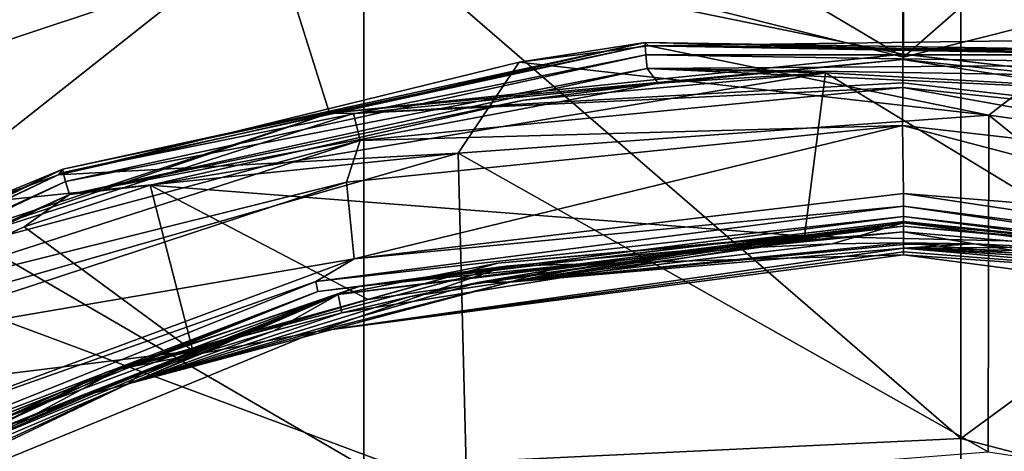
# Model space of a CAD drawing. Units: millimetres. Extents: x -236 to -185, y -441 to -221.
# Drawn here: x -218 to -210, y -252 to -249 of the extents above; entities that cross this region are included whole.
import ezdxf

# ---------------------------------------------------------------- set-up
doc = ezdxf.new("R2010")
doc.units = ezdxf.units.MM
doc.header["$LTSCALE"] = 65.185185
for name, color, linetype in [('106', 7, 'CONTINUOUS'), ('107', 7, 'CONTINUOUS'), ('108', 7, 'CONTINUOUS'), ('11', 7, 'CONTINUOUS'), ('13', 7, 'CONTINUOUS'), ('15', 7, 'CONTINUOUS'), ('16', 7, 'CONTINUOUS'), ('17', 7, 'CONTINUOUS'), ('18', 7, 'CONTINUOUS'), ('19', 7, 'CONTINUOUS'), ('21', 7, 'CONTINUOUS'), ('22', 7, 'CONTINUOUS'), ('35', 7, 'CONTINUOUS'), ('36', 7, 'CONTINUOUS'), ('39', 7, 'CONTINUOUS'), ('41', 7, 'CONTINUOUS'), ('45', 7, 'CONTINUOUS'), ('53', 7, 'CONTINUOUS'), ('8', 7, 'CONTINUOUS'), ('92', 7, 'CONTINUOUS'), ('93', 7, 'CONTINUOUS'), ('94', 7, 'CONTINUOUS'), ('95', 7, 'CONTINUOUS'), ('96', 7, 'CONTINUOUS')]:
    doc.layers.add(name, color=color, linetype=linetype)

msp = doc.modelspace()

# ---------------------------------------------------------------- linework, layer by layer
at = {"layer": '106', "linetype": 'Continuous'}
for points in [[(-213.8606, -250.7285, 145.4919), (-211.2874, -250.5031, 146.0552), (-210.4591, -250.4195, 145.4485), (-213.8606, -250.7285, 145.4919)], [(-211.2874, -250.5031, 146.0552), (-208.7621, -250.5621, 146.0655), (-210.4591, -250.4195, 145.4485), (-211.2874, -250.5031, 146.0552)], [(-210.4591, -250.4195, 145.4485), (-208.7621, -250.5621, 146.0655), (-207.0576, -250.7285, 145.4919), (-210.4591, -250.4195, 145.4485)], [(-214.946, -251.0332, 146.1477), (-211.2874, -250.5031, 146.0552), (-213.8606, -250.7285, 145.4919), (-214.946, -251.0332, 146.1477)], [(-217.1485, -251.6453, 145.6208), (-214.946, -251.0332, 146.1477), (-213.8606, -250.7285, 145.4919), (-217.1485, -251.6453, 145.6208)], [(-216.4177, -251.4638, 146.2229), (-214.946, -251.0332, 146.1477), (-217.1485, -251.6453, 145.6208), (-216.4177, -251.4638, 146.2229)], [(-219.0499, -252.587, 146.419), (-216.4177, -251.4638, 146.2229), (-217.1485, -251.6453, 145.6208), (-219.0499, -252.587, 146.419)], [(-220.2131, -253.1393, 145.8307), (-219.0499, -252.587, 146.419), (-217.1485, -251.6453, 145.6208), (-220.2131, -253.1393, 145.8307)]]:
    msp.add_3dface(points, dxfattribs=at)
at = {"layer": '107', "linetype": 'Continuous'}
for points in [[(-215.1995, -250.9911, 144.5808), (-210.4591, -250.4195, 145.4485), (-210.4591, -250.3913, 144.4965), (-215.1995, -250.9911, 144.5808)], [(-213.8606, -250.7285, 145.4919), (-210.4591, -250.4195, 145.4485), (-215.1995, -250.9911, 144.5808), (-213.8606, -250.7285, 145.4919)], [(-210.4591, -250.3913, 144.4965), (-207.0576, -250.7285, 145.4919), (-205.7186, -250.9911, 144.5808), (-210.4591, -250.3913, 144.4965)], [(-210.4591, -250.4195, 145.4485), (-207.0576, -250.7285, 145.4919), (-210.4591, -250.3913, 144.4965), (-210.4591, -250.4195, 145.4485)], [(-217.1485, -251.6453, 145.6208), (-213.8606, -250.7285, 145.4919), (-215.1995, -250.9911, 144.5808), (-217.1485, -251.6453, 145.6208)], [(-219.6354, -252.7519, 144.8283), (-217.1485, -251.6453, 145.6208), (-215.1995, -250.9911, 144.5808), (-219.6354, -252.7519, 144.8283)], [(-220.2131, -253.1393, 145.8307), (-217.1485, -251.6453, 145.6208), (-219.6354, -252.7519, 144.8283), (-220.2131, -253.1393, 145.8307)]]:
    msp.add_3dface(points, dxfattribs=at)
at = {"layer": '108', "linetype": 'Continuous'}
for points in [[(-215.1683, -251.1443, 142.5646), (-215.1995, -250.9911, 144.5808), (-210.4591, -250.3913, 144.4965), (-215.1683, -251.1443, 142.5646)], [(-214.5933, -251.0083, 142.5399), (-215.1683, -251.1443, 142.5646), (-210.4591, -250.3913, 144.4965), (-214.5933, -251.0083, 142.5399)], [(-214.0133, -250.8898, 142.5185), (-214.5933, -251.0083, 142.5399), (-210.4591, -250.3913, 144.4965), (-214.0133, -250.8898, 142.5185)], [(-213.4288, -250.7891, 142.5003), (-214.0133, -250.8898, 142.5185), (-210.4591, -250.3913, 144.4965), (-213.4288, -250.7891, 142.5003)], [(-212.8403, -250.7064, 142.4855), (-213.4288, -250.7891, 142.5003), (-210.4591, -250.3913, 144.4965), (-212.8403, -250.7064, 142.4855)], [(-212.2486, -250.6419, 142.4739), (-212.8403, -250.7064, 142.4855), (-210.4591, -250.3913, 144.4965), (-212.2486, -250.6419, 142.4739)], [(-211.654, -250.5956, 142.4656), (-212.2486, -250.6419, 142.4739), (-210.4591, -250.3913, 144.4965), (-211.654, -250.5956, 142.4656)], [(-211.0573, -250.5677, 142.4607), (-211.654, -250.5956, 142.4656), (-210.4591, -250.3913, 144.4965), (-211.0573, -250.5677, 142.4607)], [(-210.4591, -250.5583, 142.4592), (-211.0573, -250.5677, 142.4607), (-210.4591, -250.3913, 144.4965), (-210.4591, -250.5583, 142.4592)], [(-210.4591, -250.5583, 142.4592), (-210.4591, -250.3913, 144.4965), (-205.7186, -250.9911, 144.5808), (-210.4591, -250.5583, 142.4592)], [(-209.8662, -250.5675, 142.4607), (-210.4591, -250.5583, 142.4592), (-205.7186, -250.9911, 144.5808), (-209.8662, -250.5675, 142.4607)], [(-209.2749, -250.5949, 142.4655), (-209.8662, -250.5675, 142.4607), (-205.7186, -250.9911, 144.5808), (-209.2749, -250.5949, 142.4655)], [(-219.5249, -252.8345, 142.8728), (-219.6354, -252.7519, 144.8283), (-215.1995, -250.9911, 144.5808), (-219.5249, -252.8345, 142.8728)], [(-219.0079, -252.567, 142.8241), (-219.5249, -252.8345, 142.8728), (-215.1995, -250.9911, 144.5808), (-219.0079, -252.567, 142.8241)], [(-218.4821, -252.3149, 142.7783), (-219.0079, -252.567, 142.8241), (-215.1995, -250.9911, 144.5808), (-218.4821, -252.3149, 142.7783)], [(-217.9481, -252.0788, 142.7353), (-218.4821, -252.3149, 142.7783), (-215.1995, -250.9911, 144.5808), (-217.9481, -252.0788, 142.7353)], [(-217.4063, -251.8587, 142.695), (-217.9481, -252.0788, 142.7353), (-215.1995, -250.9911, 144.5808), (-217.4063, -251.8587, 142.695)], [(-216.857, -251.6551, 142.6577), (-217.4063, -251.8587, 142.695), (-215.1995, -250.9911, 144.5808), (-216.857, -251.6551, 142.6577)], [(-216.3007, -251.468, 142.6235), (-216.857, -251.6551, 142.6577), (-215.1995, -250.9911, 144.5808), (-216.3007, -251.468, 142.6235)], [(-215.7376, -251.2976, 142.5924), (-216.3007, -251.468, 142.6235), (-215.1995, -250.9911, 144.5808), (-215.7376, -251.2976, 142.5924)], [(-215.1683, -251.1443, 142.5646), (-215.7376, -251.2976, 142.5924), (-215.1995, -250.9911, 144.5808), (-215.1683, -251.1443, 142.5646)]]:
    msp.add_3dface(points, dxfattribs=at)
at = {"layer": '11', "linetype": 'Continuous'}
for points in [[(-215.129, -250.0525, 142.2419), (-215.0643, -250.6927, 142.3548), (-210.4657, -249.576, 142.1579), (-215.129, -250.0525, 142.2419)], [(-215.0643, -250.6927, 142.3548), (-210.4591, -250.1475, 142.2587), (-210.4657, -249.576, 142.1579), (-215.0643, -250.6927, 142.3548)], [(-210.4591, -250.1475, 142.2587), (-207.3217, -250.3997, 142.3031), (-210.4657, -249.576, 142.1579), (-210.4591, -250.1475, 142.2587)], [(-210.4657, -249.576, 142.1579), (-207.3217, -250.3997, 142.3031), (-205.6247, -250.1278, 142.2552), (-210.4657, -249.576, 142.1579)], [(-219.2666, -251.4117, 142.4816), (-215.0643, -250.6927, 142.3548), (-215.129, -250.0525, 142.2419), (-219.2666, -251.4117, 142.4816)], [(-219.3988, -252.2987, 142.638), (-215.0643, -250.6927, 142.3548), (-219.2666, -251.4117, 142.4816), (-219.3988, -252.2987, 142.638)]]:
    msp.add_3dface(points, dxfattribs=at)
at = {"layer": '13', "linetype": 'Continuous'}
for points in [[(-220.8361, -249.2758, 136.7379), (-215.7698, -247.8969, 137.4126), (-220.9816, -247.7427, 130.7783), (-220.8361, -249.2758, 136.7379)], [(-210.4632, -248.9813, 141.6891), (-210.4633, -247.6884, 138.3386), (-215.7698, -247.8969, 137.4126), (-210.4632, -248.9813, 141.6891)], [(-220.8361, -249.2758, 136.7379), (-219.5472, -250.8782, 142.0238), (-215.7698, -247.8969, 137.4126), (-220.8361, -249.2758, 136.7379)], [(-219.5472, -250.8782, 142.0238), (-215.2705, -249.4731, 141.7762), (-215.7698, -247.8969, 137.4126), (-219.5472, -250.8782, 142.0238)], [(-215.2705, -249.4731, 141.7762), (-210.4632, -248.9813, 141.6891), (-215.7698, -247.8969, 137.4126), (-215.2705, -249.4731, 141.7762)]]:
    msp.add_3dface(points, dxfattribs=at)
at = {"layer": '15', "linetype": 'Continuous'}
for points in [[(-210.4591, -250.3803, 142.0895), (-210.4591, -250.4666, 141.4751), (-207.1252, -250.7554, 141.5157), (-210.4591, -250.3803, 142.0895)], [(-206.4925, -250.7884, 142.1617), (-210.4591, -250.3803, 142.0895), (-207.1252, -250.7554, 141.5157), (-206.4925, -250.7884, 142.1617)]]:
    msp.add_3dface(points, dxfattribs=at)
at = {"layer": '16', "linetype": 'Continuous'}
for points in [[(-210.4591, -250.4666, 141.4751), (-210.4591, -250.3803, 142.0895), (-215.0164, -250.9209, 142.185), (-210.4591, -250.4666, 141.4751)], [(-210.4591, -250.4666, 141.4751), (-215.0164, -250.9209, 142.185), (-213.793, -250.7554, 141.5157), (-210.4591, -250.4666, 141.4751)], [(-213.793, -250.7554, 141.5157), (-215.0164, -250.9209, 142.185), (-217.0257, -251.6132, 141.6362), (-213.793, -250.7554, 141.5157)], [(-215.0164, -250.9209, 142.185), (-219.307, -252.5089, 142.4657), (-217.0257, -251.6132, 141.6362), (-215.0164, -250.9209, 142.185)], [(-217.0257, -251.6132, 141.6362), (-219.307, -252.5089, 142.4657), (-220.0591, -253.0139, 141.8331), (-217.0257, -251.6132, 141.6362)]]:
    msp.add_3dface(points, dxfattribs=at)
at = {"layer": '17', "linetype": 'Continuous'}
for points in [[(-220.0138, -244.7561, 42.603), (-214.9841, -247.8729, 42.603), (-219.9891, -249.5302, 42.603), (-220.0138, -244.7561, 42.603)], [(-209.9791, -247.569, 42.603), (-209.9791, -252.1978, 42.603), (-214.9841, -247.8729, 42.603), (-209.9791, -247.569, 42.603)], [(-209.9791, -247.569, 42.603), (-204.9741, -248.5348, 42.603), (-209.9791, -252.1978, 42.603), (-209.9791, -247.569, 42.603)], [(-214.9841, -247.8729, 42.603), (-214.9841, -252.4341, 42.603), (-219.9891, -249.5302, 42.603), (-214.9841, -247.8729, 42.603)], [(-214.9841, -247.8729, 42.603), (-209.9791, -252.1978, 42.603), (-214.9841, -252.4341, 42.603), (-214.9841, -247.8729, 42.603)], [(-204.9741, -248.5348, 42.603), (-204.9741, -253.5007, 42.603), (-209.9791, -252.1978, 42.603), (-204.9741, -248.5348, 42.603)], [(-219.9891, -249.5302, 42.603), (-214.9841, -252.4341, 42.603), (-219.9891, -254.2472, 42.603), (-219.9891, -249.5302, 42.603)], [(-209.9791, -252.1978, 42.603), (-209.9791, -256.8265, 42.603), (-214.9841, -252.4341, 42.603), (-209.9791, -252.1978, 42.603)], [(-209.9791, -252.1978, 42.603), (-204.9741, -253.5007, 42.603), (-209.9791, -256.8265, 42.603), (-209.9791, -252.1978, 42.603)]]:
    msp.add_3dface(points, dxfattribs=at)
at = {"layer": '18', "linetype": 'Continuous'}
for points in [[(-210.4591, -248.0656, 83.2416), (-209.0245, -247.752, 83.1274), (-210.4591, -249.0063, 80.6572), (-210.4591, -248.0656, 83.2416)], [(-210.4591, -249.0063, 80.6572), (-209.0245, -247.752, 83.1274), (-208.8343, -248.5972, 80.5083), (-210.4591, -249.0063, 80.6572)]]:
    msp.add_3dface(points, dxfattribs=at)
at = {"layer": '19', "linetype": 'Continuous'}
msp.add_3dface([(-210.4591, -248.0656, 83.2416), (-210.4591, -249.0063, 80.6572), (-212.0839, -248.5972, 80.5083), (-210.4591, -248.0656, 83.2416)], dxfattribs=at)
at = {"layer": '21', "linetype": 'Continuous'}
for points in [[(-207.3217, -250.3997, 142.3031), (-210.4591, -250.1475, 142.2587), (-205.5317, -250.8829, 142.3601), (-207.3217, -250.3997, 142.3031)], [(-205.5317, -250.8829, 142.3601), (-210.4591, -250.1475, 142.2587), (-210.4591, -250.2528, 142.2488), (-205.5317, -250.8829, 142.3601)], [(-205.5317, -250.8829, 142.3601), (-210.4591, -250.2528, 142.2488), (-205.5505, -250.9662, 142.2975), (-205.5317, -250.8829, 142.3601)], [(-205.5505, -250.9662, 142.2975), (-210.4591, -250.2528, 142.2488), (-210.4591, -250.3384, 142.1866), (-205.5505, -250.9662, 142.2975)], [(-210.4591, -250.3803, 142.0895), (-206.4925, -250.7884, 142.1617), (-210.4591, -250.3384, 142.1866), (-210.4591, -250.3803, 142.0895)], [(-206.4925, -250.7884, 142.1617), (-205.5505, -250.9662, 142.2975), (-210.4591, -250.3384, 142.1866), (-206.4925, -250.7884, 142.1617)]]:
    msp.add_3dface(points, dxfattribs=at)
at = {"layer": '22', "linetype": 'Continuous'}
for points in [[(-210.4591, -250.1475, 142.2587), (-215.0643, -250.6927, 142.3548), (-210.4591, -250.2528, 142.2488), (-210.4591, -250.1475, 142.2587)], [(-210.4591, -250.2528, 142.2488), (-215.0643, -250.6927, 142.3548), (-215.3868, -250.883, 142.3601), (-210.4591, -250.2528, 142.2488)], [(-210.4591, -250.3384, 142.1866), (-210.4591, -250.2528, 142.2488), (-215.3868, -250.883, 142.3601), (-210.4591, -250.3384, 142.1866)], [(-210.4591, -250.3384, 142.1866), (-215.3868, -250.883, 142.3601), (-215.368, -250.9663, 142.2975), (-210.4591, -250.3384, 142.1866)], [(-210.4591, -250.3803, 142.0895), (-210.4591, -250.3384, 142.1866), (-215.368, -250.9663, 142.2975), (-210.4591, -250.3803, 142.0895)], [(-215.0164, -250.9209, 142.185), (-210.4591, -250.3803, 142.0895), (-215.368, -250.9663, 142.2975), (-215.0164, -250.9209, 142.185)], [(-215.0643, -250.6927, 142.3548), (-219.3988, -252.2987, 142.638), (-215.3868, -250.883, 142.3601), (-215.0643, -250.6927, 142.3548)], [(-215.3868, -250.883, 142.3601), (-219.3988, -252.2987, 142.638), (-219.9879, -252.7317, 142.6864), (-215.3868, -250.883, 142.3601)], [(-215.3868, -250.883, 142.3601), (-219.9879, -252.7317, 142.6864), (-215.368, -250.9663, 142.2975), (-215.3868, -250.883, 142.3601)], [(-219.307, -252.5089, 142.4657), (-215.0164, -250.9209, 142.185), (-215.368, -250.9663, 142.2975), (-219.307, -252.5089, 142.4657)], [(-215.368, -250.9663, 142.2975), (-219.9879, -252.7317, 142.6864), (-219.9514, -252.8082, 142.6229), (-215.368, -250.9663, 142.2975)], [(-219.307, -252.5089, 142.4657), (-215.368, -250.9663, 142.2975), (-219.9514, -252.8082, 142.6229), (-219.307, -252.5089, 142.4657)]]:
    msp.add_3dface(points, dxfattribs=at)
at = {"layer": '35', "linetype": 'Continuous'}
for points in [[(-210.4632, -248.9813, 141.6891), (-215.2705, -249.4731, 141.7762), (-210.4634, -249.025, 141.7751), (-210.4632, -248.9813, 141.6891)], [(-215.2705, -249.4731, 141.7762), (-215.0701, -249.476, 141.8545), (-210.4634, -249.025, 141.7751), (-215.2705, -249.4731, 141.7762)], [(-210.4634, -249.025, 141.7751), (-215.0701, -249.476, 141.8545), (-210.4643, -249.2196, 141.9983), (-210.4634, -249.025, 141.7751)], [(-215.0701, -249.476, 141.8545), (-210.4645, -249.2586, 142.0271), (-210.4643, -249.2196, 141.9983), (-215.0701, -249.476, 141.8545)], [(-215.0146, -249.704, 142.1056), (-210.4645, -249.2586, 142.0271), (-215.0701, -249.476, 141.8545), (-215.0146, -249.704, 142.1056)], [(-215.0146, -249.704, 142.1056), (-210.4657, -249.576, 142.1579), (-210.4645, -249.2586, 142.0271), (-215.0146, -249.704, 142.1056)], [(-215.2705, -249.4731, 141.7762), (-219.5472, -250.8782, 142.0238), (-219.4757, -250.8948, 142.1045), (-215.2705, -249.4731, 141.7762)], [(-215.2705, -249.4731, 141.7762), (-219.4757, -250.8948, 142.1045), (-215.0701, -249.476, 141.8545), (-215.2705, -249.4731, 141.7762)], [(-219.4757, -250.8948, 142.1045), (-215.0146, -249.704, 142.1056), (-215.0701, -249.476, 141.8545), (-219.4757, -250.8948, 142.1045)], [(-215.129, -250.0525, 142.2419), (-210.4657, -249.576, 142.1579), (-215.0146, -249.704, 142.1056), (-215.129, -250.0525, 142.2419)], [(-219.3611, -251.1037, 142.3524), (-215.0146, -249.704, 142.1056), (-219.4757, -250.8948, 142.1045), (-219.3611, -251.1037, 142.3524)], [(-219.3611, -251.1037, 142.3524), (-215.129, -250.0525, 142.2419), (-215.0146, -249.704, 142.1056), (-219.3611, -251.1037, 142.3524)], [(-219.2666, -251.4117, 142.4816), (-215.129, -250.0525, 142.2419), (-219.3611, -251.1037, 142.3524), (-219.2666, -251.4117, 142.4816)]]:
    msp.add_3dface(points, dxfattribs=at)
at = {"layer": '36', "linetype": 'Continuous'}
for points in [[(-210.4634, -249.025, 141.7751), (-210.4643, -249.2196, 141.9983), (-205.9288, -249.735, 142.1111), (-210.4634, -249.025, 141.7751)], [(-210.4632, -248.9813, 141.6891), (-210.4634, -249.025, 141.7751), (-205.8715, -249.5074, 141.8602), (-210.4632, -248.9813, 141.6891)], [(-210.4634, -249.025, 141.7751), (-205.9288, -249.735, 142.1111), (-205.8715, -249.5074, 141.8602), (-210.4634, -249.025, 141.7751)], [(-205.4728, -249.5503, 141.7898), (-210.4632, -248.9813, 141.6891), (-205.8715, -249.5074, 141.8602), (-205.4728, -249.5503, 141.7898)], [(-210.4643, -249.2196, 141.9983), (-210.4645, -249.2586, 142.0271), (-205.9288, -249.735, 142.1111), (-210.4643, -249.2196, 141.9983)], [(-210.4657, -249.576, 142.1579), (-205.6247, -250.1278, 142.2552), (-210.4645, -249.2586, 142.0271), (-210.4657, -249.576, 142.1579)], [(-210.4645, -249.2586, 142.0271), (-205.6247, -250.1278, 142.2552), (-205.9288, -249.735, 142.1111), (-210.4645, -249.2586, 142.0271)]]:
    msp.add_3dface(points, dxfattribs=at)
at = {"layer": '39', "linetype": 'Continuous'}
for points in [[(-212.0839, -248.5972, 80.5083), (-210.4591, -249.0063, 80.6572), (-211.8341, -248.1902, 80.3601), (-212.0839, -248.5972, 80.5083)], [(-211.8341, -248.1902, 80.3601), (-210.4591, -249.0063, 80.6572), (-210.4591, -248.5364, 80.4862), (-211.8341, -248.1902, 80.3601)], [(-210.4591, -249.0063, 80.6572), (-208.8343, -248.5972, 80.5083), (-210.4591, -248.5364, 80.4862), (-210.4591, -249.0063, 80.6572)]]:
    msp.add_3dface(points, dxfattribs=at)
at = {"layer": '41', "linetype": 'Continuous'}
for points in [[(-216.7745, -250.0754, 145.9805), (-213.6446, -249.3646, 145.8564), (-211.1137, -249.1359, 145.8165), (-216.7745, -250.0754, 145.9805)], [(-211.2874, -250.5031, 146.0552), (-216.7745, -250.0754, 145.9805), (-211.1137, -249.1359, 145.8165), (-211.2874, -250.5031, 146.0552)], [(-211.1137, -249.1359, 145.8165), (-213.6446, -249.3646, 145.8564), (-212.5166, -249.2241, 145.8319), (-211.1137, -249.1359, 145.8165)], [(-211.2874, -250.5031, 146.0552), (-211.1137, -249.1359, 145.8165), (-208.7621, -250.5621, 146.0655), (-211.2874, -250.5031, 146.0552)], [(-211.1137, -249.1359, 145.8165), (-207.4409, -249.3382, 145.8518), (-208.7621, -250.5621, 146.0655), (-211.1137, -249.1359, 145.8165)], [(-216.4177, -251.4638, 146.2229), (-217.8307, -250.4265, 146.0418), (-216.7745, -250.0754, 145.9805), (-216.4177, -251.4638, 146.2229)], [(-216.4177, -251.4638, 146.2229), (-216.7745, -250.0754, 145.9805), (-214.946, -251.0332, 146.1477), (-216.4177, -251.4638, 146.2229)], [(-214.946, -251.0332, 146.1477), (-216.7745, -250.0754, 145.9805), (-211.2874, -250.5031, 146.0552), (-214.946, -251.0332, 146.1477)], [(-221.3237, -252.0691, 146.3286), (-217.8307, -250.4265, 146.0418), (-216.4177, -251.4638, 146.2229), (-221.3237, -252.0691, 146.3286)], [(-219.0499, -252.587, 146.419), (-221.3237, -252.0691, 146.3286), (-216.4177, -251.4638, 146.2229), (-219.0499, -252.587, 146.419)]]:
    msp.add_3dface(points, dxfattribs=at)
at = {"layer": '45', "linetype": 'Continuous'}
for points in [[(-212.5943, -248.9111, 146.2635), (-209.7419, -249.4899, 147.4823), (-208.9232, -248.8602, 146.2547), (-212.5943, -248.9111, 146.2635)], [(-209.7419, -249.4899, 147.4823), (-205.3256, -250.1054, 147.5849), (-208.9232, -248.8602, 146.2547), (-209.7419, -249.4899, 147.4823)], [(-213.6817, -249.0462, 146.2868), (-209.7419, -249.4899, 147.4823), (-212.5943, -248.9111, 146.2635), (-213.6817, -249.0462, 146.2868)], [(-217.5444, -249.9901, 146.4488), (-214.192, -249.8091, 147.5356), (-213.6817, -249.0462, 146.2868), (-217.5444, -249.9901, 146.4488)], [(-214.192, -249.8091, 147.5356), (-209.7419, -249.4899, 147.4823), (-213.6817, -249.0462, 146.2868), (-214.192, -249.8091, 147.5356)], [(-214.192, -249.8091, 147.5356), (-209.7489, -252.3106, 151.5706), (-209.7419, -249.4899, 147.4823), (-214.192, -249.8091, 147.5356)], [(-209.7489, -252.3106, 151.5706), (-205.4186, -252.9651, 151.6699), (-209.7419, -249.4899, 147.4823), (-209.7489, -252.3106, 151.5706)], [(-209.7419, -249.4899, 147.4823), (-205.4186, -252.9651, 151.6699), (-205.3256, -250.1054, 147.5849), (-209.7419, -249.4899, 147.4823)], [(-218.4737, -251.0352, 147.7387), (-214.1183, -252.6528, 151.6228), (-214.192, -249.8091, 147.5356), (-218.4737, -251.0352, 147.7387)], [(-218.4737, -251.0352, 147.7387), (-214.192, -249.8091, 147.5356), (-218.1782, -250.2189, 146.488), (-218.4737, -251.0352, 147.7387)], [(-218.1782, -250.2189, 146.488), (-214.192, -249.8091, 147.5356), (-217.5444, -249.9901, 146.4488), (-218.1782, -250.2189, 146.488)], [(-214.1183, -252.6528, 151.6228), (-209.7489, -252.3106, 151.5706), (-214.192, -249.8091, 147.5356), (-214.1183, -252.6528, 151.6228)], [(-218.3029, -253.9282, 151.8142), (-214.1183, -252.6528, 151.6228), (-218.4737, -251.0352, 147.7387), (-218.3029, -253.9282, 151.8142)]]:
    msp.add_3dface(points, dxfattribs=at)
at = {"layer": '53', "linetype": 'Continuous'}
for points in [[(-217.5444, -249.9901, 146.4488), (-213.6817, -249.0462, 146.2868), (-212.6238, -248.8819, 146.1362), (-217.5444, -249.9901, 146.4488)], [(-217.506, -249.9436, 146.3186), (-217.5444, -249.9901, 146.4488), (-212.6238, -248.8819, 146.1362), (-217.506, -249.9436, 146.3186)], [(-212.6235, -248.9076, 146.0072), (-217.506, -249.9436, 146.3186), (-212.6238, -248.8819, 146.1362), (-212.6235, -248.9076, 146.0072)], [(-213.6817, -249.0462, 146.2868), (-212.5943, -248.9111, 146.2635), (-212.6238, -248.8819, 146.1362), (-213.6817, -249.0462, 146.2868)], [(-212.5943, -248.9111, 146.2635), (-207.5629, -248.9997, 146.2788), (-212.6238, -248.8819, 146.1362), (-212.5943, -248.9111, 146.2635)], [(-212.6238, -248.8819, 146.1362), (-207.5629, -248.9997, 146.2788), (-207.6247, -248.9592, 146.1494), (-212.6238, -248.8819, 146.1362)], [(-212.6235, -248.9076, 146.0072), (-212.6238, -248.8819, 146.1362), (-207.6247, -248.9592, 146.1494), (-212.6235, -248.9076, 146.0072)], [(-212.5943, -248.9111, 146.2635), (-208.9232, -248.8602, 146.2547), (-207.5629, -248.9997, 146.2788), (-212.5943, -248.9111, 146.2635)], [(-217.5046, -249.9701, 146.1906), (-217.506, -249.9436, 146.3186), (-212.6235, -248.9076, 146.0072), (-217.5046, -249.9701, 146.1906)], [(-212.6175, -248.9857, 145.9017), (-217.5046, -249.9701, 146.1906), (-212.6235, -248.9076, 146.0072), (-212.6175, -248.9857, 145.9017)], [(-212.6175, -248.9857, 145.9017), (-212.6235, -248.9076, 146.0072), (-207.6252, -248.985, 146.0205), (-212.6175, -248.9857, 145.9017)], [(-207.6252, -248.985, 146.0205), (-212.6235, -248.9076, 146.0072), (-207.6247, -248.9592, 146.1494), (-207.6252, -248.985, 146.0205)], [(-217.4851, -250.0455, 146.0855), (-217.5046, -249.9701, 146.1906), (-212.6175, -248.9857, 145.9017), (-217.4851, -250.0455, 146.0855)], [(-212.607, -249.1012, 145.8397), (-217.4851, -250.0455, 146.0855), (-212.6175, -248.9857, 145.9017), (-212.607, -249.1012, 145.8397)], [(-207.633, -249.0629, 145.915), (-212.6175, -248.9857, 145.9017), (-207.6252, -248.985, 146.0205), (-207.633, -249.0629, 145.915)], [(-212.607, -249.1012, 145.8397), (-212.6175, -248.9857, 145.9017), (-207.633, -249.0629, 145.915), (-212.607, -249.1012, 145.8397)], [(-207.6467, -249.178, 145.8531), (-212.607, -249.1012, 145.8397), (-207.633, -249.0629, 145.915), (-207.6467, -249.178, 145.8531)], [(-217.4513, -250.1555, 146.0234), (-217.4851, -250.0455, 146.0855), (-212.607, -249.1012, 145.8397), (-217.4513, -250.1555, 146.0234)], [(-212.5166, -249.2241, 145.8319), (-217.4513, -250.1555, 146.0234), (-212.607, -249.1012, 145.8397), (-212.5166, -249.2241, 145.8319)], [(-211.1137, -249.1359, 145.8165), (-212.5166, -249.2241, 145.8319), (-212.607, -249.1012, 145.8397), (-211.1137, -249.1359, 145.8165)], [(-207.4409, -249.3382, 145.8518), (-211.1137, -249.1359, 145.8165), (-212.607, -249.1012, 145.8397), (-207.4409, -249.3382, 145.8518)], [(-207.4409, -249.3382, 145.8518), (-212.607, -249.1012, 145.8397), (-207.6467, -249.178, 145.8531), (-207.4409, -249.3382, 145.8518)], [(-212.5166, -249.2241, 145.8319), (-213.6446, -249.3646, 145.8564), (-217.4513, -250.1555, 146.0234), (-212.5166, -249.2241, 145.8319)], [(-213.6446, -249.3646, 145.8564), (-216.7745, -250.0754, 145.9805), (-217.4513, -250.1555, 146.0234), (-213.6446, -249.3646, 145.8564)], [(-222.0217, -252.1256, 146.8141), (-221.546, -251.836, 146.7646), (-217.506, -249.9436, 146.3186), (-222.0217, -252.1256, 146.8141)], [(-222.0089, -252.0824, 146.6849), (-222.0217, -252.1256, 146.8141), (-217.506, -249.9436, 146.3186), (-222.0089, -252.0824, 146.6849)], [(-217.5046, -249.9701, 146.1906), (-222.0089, -252.0824, 146.6849), (-217.506, -249.9436, 146.3186), (-217.5046, -249.9701, 146.1906)], [(-222.0052, -252.1103, 146.559), (-222.0089, -252.0824, 146.6849), (-217.5046, -249.9701, 146.1906), (-222.0052, -252.1103, 146.559)], [(-217.4851, -250.0455, 146.0855), (-222.0052, -252.1103, 146.559), (-217.5046, -249.9701, 146.1906), (-217.4851, -250.0455, 146.0855)], [(-221.546, -251.836, 146.7646), (-218.1782, -250.2189, 146.488), (-217.506, -249.9436, 146.3186), (-221.546, -251.836, 146.7646)], [(-218.1782, -250.2189, 146.488), (-217.5444, -249.9901, 146.4488), (-217.506, -249.9436, 146.3186), (-218.1782, -250.2189, 146.488)], [(-221.9729, -252.1802, 146.4554), (-222.0052, -252.1103, 146.559), (-217.4851, -250.0455, 146.0855), (-221.9729, -252.1802, 146.4554)], [(-217.4513, -250.1555, 146.0234), (-221.9729, -252.1802, 146.4554), (-217.4851, -250.0455, 146.0855), (-217.4513, -250.1555, 146.0234)], [(-216.7745, -250.0754, 145.9805), (-217.8307, -250.4265, 146.0418), (-217.4513, -250.1555, 146.0234), (-216.7745, -250.0754, 145.9805)], [(-221.9178, -252.279, 146.3934), (-221.9729, -252.1802, 146.4554), (-217.4513, -250.1555, 146.0234), (-221.9178, -252.279, 146.3934)], [(-217.8307, -250.4265, 146.0418), (-221.9178, -252.279, 146.3934), (-217.4513, -250.1555, 146.0234), (-217.8307, -250.4265, 146.0418)], [(-217.8307, -250.4265, 146.0418), (-221.3237, -252.0691, 146.3286), (-221.9178, -252.279, 146.3934), (-217.8307, -250.4265, 146.0418)]]:
    msp.add_3dface(points, dxfattribs=at)
at = {"layer": '8', "linetype": 'Continuous'}
for points in [[(-210.4632, -248.9813, 141.6891), (-205.4728, -249.5503, 141.7898), (-210.4633, -247.6884, 138.3386), (-210.4632, -248.9813, 141.6891)], [(-210.4633, -247.6884, 138.3386), (-205.4728, -249.5503, 141.7898), (-205.1671, -247.9277, 137.4035), (-210.4633, -247.6884, 138.3386)]]:
    msp.add_3dface(points, dxfattribs=at)
at = {"layer": '92', "linetype": 'Continuous'}
for points in [[(-210.4591, -250.5583, 142.4592), (-209.8662, -250.5675, 142.4607), (-210.4591, -250.5742, 142.1966), (-210.4591, -250.5583, 142.4592)], [(-209.8662, -250.5675, 142.4607), (-209.2749, -250.5949, 142.4655), (-210.4591, -250.6039, 141.9352), (-209.8662, -250.5675, 142.4607)], [(-210.4591, -250.5742, 142.1966), (-209.8662, -250.5675, 142.4607), (-210.4591, -250.6039, 141.9352), (-210.4591, -250.5742, 142.1966)], [(-209.2749, -250.5949, 142.4655), (-208.6857, -250.6404, 142.4736), (-210.4591, -250.6039, 141.9352), (-209.2749, -250.5949, 142.4655)], [(-208.0992, -250.7038, 142.485), (-207.516, -250.785, 142.4996), (-210.4591, -250.6039, 141.9352), (-208.0992, -250.7038, 142.485)], [(-210.4591, -250.6039, 141.9352), (-207.516, -250.785, 142.4996), (-207.1593, -250.8898, 141.9754), (-210.4591, -250.6039, 141.9352)], [(-208.6857, -250.6404, 142.4736), (-208.0992, -250.7038, 142.485), (-210.4591, -250.6039, 141.9352), (-208.6857, -250.6404, 142.4736)]]:
    msp.add_3dface(points, dxfattribs=at)
at = {"layer": '93', "linetype": 'Continuous'}
for points in [[(-210.4591, -250.5583, 142.4592), (-210.4591, -250.5742, 142.1966), (-213.7588, -250.8898, 141.9754), (-210.4591, -250.5583, 142.4592)], [(-210.4591, -250.5583, 142.4592), (-213.7588, -250.8898, 141.9754), (-211.0573, -250.5677, 142.4607), (-210.4591, -250.5583, 142.4592)], [(-211.0573, -250.5677, 142.4607), (-213.7588, -250.8898, 141.9754), (-211.654, -250.5956, 142.4656), (-211.0573, -250.5677, 142.4607)], [(-210.4591, -250.5742, 142.1966), (-210.4591, -250.6039, 141.9352), (-213.7588, -250.8898, 141.9754), (-210.4591, -250.5742, 142.1966)], [(-211.654, -250.5956, 142.4656), (-213.7588, -250.8898, 141.9754), (-212.2486, -250.6419, 142.4739), (-211.654, -250.5956, 142.4656)], [(-212.2486, -250.6419, 142.4739), (-213.7588, -250.8898, 141.9754), (-212.8403, -250.7064, 142.4855), (-212.2486, -250.6419, 142.4739)], [(-212.8403, -250.7064, 142.4855), (-213.7588, -250.8898, 141.9754), (-213.4288, -250.7891, 142.5003), (-212.8403, -250.7064, 142.4855)], [(-213.4288, -250.7891, 142.5003), (-213.7588, -250.8898, 141.9754), (-214.0133, -250.8898, 142.5185), (-213.4288, -250.7891, 142.5003)], [(-213.7588, -250.8898, 141.9754), (-216.9604, -251.7397, 142.0948), (-214.0133, -250.8898, 142.5185), (-213.7588, -250.8898, 141.9754)], [(-214.0133, -250.8898, 142.5185), (-216.9604, -251.7397, 142.0948), (-214.5933, -251.0083, 142.5399), (-214.0133, -250.8898, 142.5185)], [(-214.5933, -251.0083, 142.5399), (-216.9604, -251.7397, 142.0948), (-215.1683, -251.1443, 142.5646), (-214.5933, -251.0083, 142.5399)], [(-215.1683, -251.1443, 142.5646), (-216.9604, -251.7397, 142.0948), (-215.7376, -251.2976, 142.5924), (-215.1683, -251.1443, 142.5646)], [(-215.7376, -251.2976, 142.5924), (-216.9604, -251.7397, 142.0948), (-216.3007, -251.468, 142.6235), (-215.7376, -251.2976, 142.5924)], [(-216.3007, -251.468, 142.6235), (-216.9604, -251.7397, 142.0948), (-216.857, -251.6551, 142.6577), (-216.3007, -251.468, 142.6235)], [(-216.857, -251.6551, 142.6577), (-216.9604, -251.7397, 142.0948), (-217.4063, -251.8587, 142.695), (-216.857, -251.6551, 142.6577)], [(-216.9604, -251.7397, 142.0948), (-219.9627, -253.1268, 142.2898), (-217.4063, -251.8587, 142.695), (-216.9604, -251.7397, 142.0948)], [(-217.4063, -251.8587, 142.695), (-219.9627, -253.1268, 142.2898), (-217.9481, -252.0788, 142.7353), (-217.4063, -251.8587, 142.695)]]:
    msp.add_3dface(points, dxfattribs=at)
at = {"layer": '94', "linetype": 'Continuous'}
for points in [[(-213.7588, -250.8898, 141.9754), (-210.4591, -250.6039, 141.9352), (-215.3771, -251.301, 141.5924), (-213.7588, -250.8898, 141.9754)], [(-215.3771, -251.301, 141.5924), (-210.4591, -250.6039, 141.9352), (-210.4591, -250.6339, 141.7128), (-215.3771, -251.301, 141.5924)], [(-210.4591, -250.6599, 141.5023), (-215.3771, -251.301, 141.5924), (-210.4591, -250.6339, 141.7128), (-210.4591, -250.6599, 141.5023)], [(-216.9604, -251.7397, 142.0948), (-213.7588, -250.8898, 141.9754), (-215.3771, -251.301, 141.5924), (-216.9604, -251.7397, 142.0948)], [(-219.961, -253.1811, 141.8566), (-216.9604, -251.7397, 142.0948), (-215.3771, -251.301, 141.5924), (-219.961, -253.1811, 141.8566)], [(-219.9627, -253.1268, 142.2898), (-216.9604, -251.7397, 142.0948), (-219.961, -253.1811, 141.8566), (-219.9627, -253.1268, 142.2898)]]:
    msp.add_3dface(points, dxfattribs=at)
at = {"layer": '95', "linetype": 'Continuous'}
for points in [[(-210.4591, -250.6039, 141.9352), (-207.1593, -250.8898, 141.9754), (-210.4591, -250.6339, 141.7128), (-210.4591, -250.6039, 141.9352)], [(-207.1593, -250.8898, 141.9754), (-210.4591, -250.6599, 141.5023), (-210.4591, -250.6339, 141.7128), (-207.1593, -250.8898, 141.9754)], [(-210.4591, -250.6599, 141.5023), (-207.1593, -250.8898, 141.9754), (-205.5396, -251.3014, 141.5924), (-210.4591, -250.6599, 141.5023)]]:
    msp.add_3dface(points, dxfattribs=at)
at = {"layer": '96', "linetype": 'Continuous'}
for points in [[(-210.4591, -250.4666, 141.4751), (-213.793, -250.7554, 141.5157), (-210.4591, -250.6599, 141.5023), (-210.4591, -250.4666, 141.4751)], [(-207.1252, -250.7554, 141.5157), (-210.4591, -250.4666, 141.4751), (-205.5396, -251.3014, 141.5924), (-207.1252, -250.7554, 141.5157)], [(-210.4591, -250.4666, 141.4751), (-210.4591, -250.6599, 141.5023), (-205.5396, -251.3014, 141.5924), (-210.4591, -250.4666, 141.4751)], [(-213.793, -250.7554, 141.5157), (-215.3771, -251.301, 141.5924), (-210.4591, -250.6599, 141.5023), (-213.793, -250.7554, 141.5157)], [(-213.793, -250.7554, 141.5157), (-217.0257, -251.6132, 141.6362), (-215.3771, -251.301, 141.5924), (-213.793, -250.7554, 141.5157)], [(-217.0257, -251.6132, 141.6362), (-219.961, -253.1811, 141.8566), (-215.3771, -251.301, 141.5924), (-217.0257, -251.6132, 141.6362)], [(-217.0257, -251.6132, 141.6362), (-220.0591, -253.0139, 141.8331), (-219.961, -253.1811, 141.8566), (-217.0257, -251.6132, 141.6362)]]:
    msp.add_3dface(points, dxfattribs=at)

doc.saveas('drawing.dxf')
